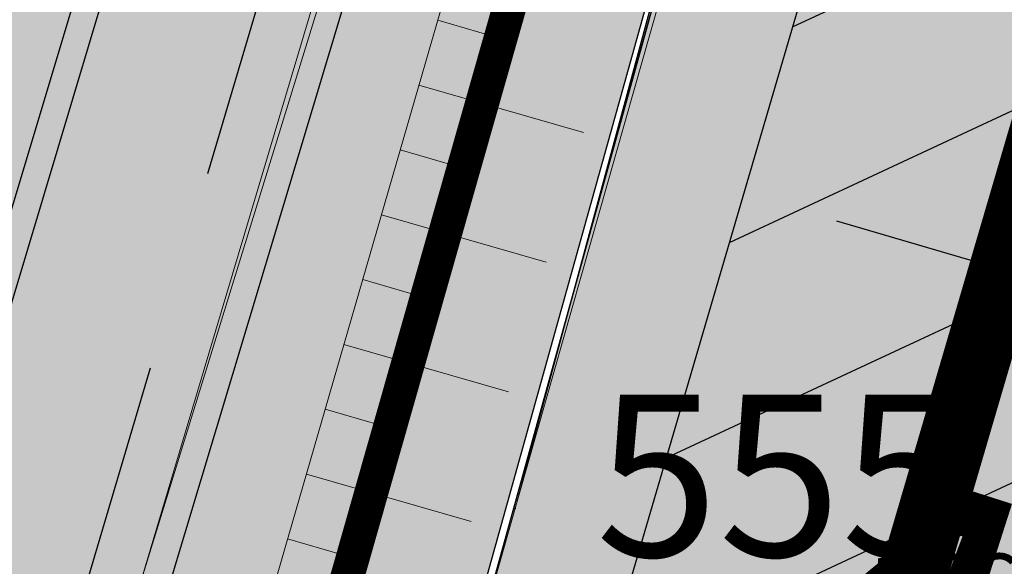
# Model space of a CAD drawing. Units: metres. Extents: x 7526569 to 7528985, y 4823440 to 4825315.
# Drawn here: x 7527363 to 7527370, y 4823938 to 4823942 of the extents above; entities that cross this region are included whole.
import ezdxf
from ezdxf.enums import TextEntityAlignment as Align

# ---------------------------------------------------------------- set-up
doc = ezdxf.new("R2010")
doc.units = ezdxf.units.M
doc.header["$LTSCALE"] = 0.5
doc.header["$MEASUREMENT"] = 0
doc.header["$PDMODE"] = 33
doc.header["$PDSIZE"] = 0.005
doc.linetypes.add('ACAD_ISO09W100', pattern=[45, 24, -3, 6, -3, 6, -3])
doc.linetypes.add('CONTINU', pattern=[0])
doc.layers.get('0').update_dxf_attribs({"lineweight": 18})
for name, color, linetype, lineweight in [('101_Parcele_granice', 7, 'Continuous', 20), ('107_Detalj_linije', 1, 'Continuous', 13), ('108_Topografski_znaci', 1, 'Continuous', 13), ('110_I-GA_Srednji pritisak-CE_POST', 104, 'CONTINU', 13), ('114_Gasovod', 94, 'Continuous', 13), ('J_N_granica_javnog', 1, 'Continuous', 30), ('J_N_Kat_tacke_koje_se_zadrzavaju', 7, 'Continuous', 30), ('S_javni_put_post_kolovoz', 7, 'Continuous', 30), ('T_T_mreza_planirano', 200, 'ACAD_ISO09W100', 30), ('Z_zaštitni_pojas_hidrotehničke_infr.', 160, 'FENCELINE1', 35)]:
    doc.layers.add(name, color=color, linetype=linetype, lineweight=lineweight)
for name, color, linetype in [('110_I-GA_Niski pritisak-PE_POST', 92, 'CONTINU'), ('110_I-GA_Zona zastite_POST', 60, 'Continuous'), ('115_Katastarske_tacke', 7, 'Continuous'), ('J_N_zelene_površine', 82, 'Continuous'), ('N_zelene_površine_šrafura', 82, 'Continuous'), ('P_NAM_zelene_površine_šrafura', 82, 'Continuous'), ('S_Bruski put', 250, 'Continuous'), ('S_javni_put_post_šrafura', 253, 'Continuous'), ('Z_zona zastite_termotehnika', 60, 'Continuous')]:
    doc.layers.add(name, color=color, linetype=linetype)
doc.styles.add('style1', font='txt')
doc.linetypes.add('FENCELINE1', pattern='A,6.35,-2.54,[133,ltypeshp.shx,S=2.54,R=0,X=-2.54,Y=0],-2.54,25.4', length=36.83)
doc.dimstyles.new('ISO-25', dxfattribs={"dimtxt": 2.5, "dimasz": 2.5, "dimexe": 1.25, "dimexo": 0.625, "dimtad": 1, "dimtxsty": 'Standard', "dimcen": 2.5, "dimadec": 0, "dimazin": 0, "dimtfac": 1, "dimtmove": 0, "dimatfit": 3, "dimfxl": 1, "dimarcsym": 0})
pattern_1 = [(24.99999999999999, (2068.677337606438, -699.70267901849), (-0.5282728271758745, 1.132884733795812), [])]

# ---------------------------------------------------------------- blocks, each defined once
blk = doc.blocks.new('EE_TT')
at = {"layer": 'T_T_mreza_planirano'}
blk.add_lwpolyline([(7527667.662234344, 4824975.504336979), (7527662.899708088, 4824959.263611917), (7527637.272384332, 4824862.098997704), (7527596.957355457, 4824724.620427576, -0.001069674228062), (7527584.81891241, 4824683.552610773), (7527582.985230243, 4824677.397216561, 0.3694564032549889), (7527594.038153186, 4824660.486458405), (7527591.857783095, 4824652.788502792, 0.4102600837164488), (7527572.23165278, 4824641.999606996), (7527505.885012056, 4824419.2839503), (7527472.554033816, 4824309.994643938), (7527442.437481286, 4824205.325687283), (7527376.788799579, 4823982.791766949), (7527351.666578531, 4823897.831238222), (7527349.444949738, 4823882.924174373), (7527342.145381344, 4823859.770644719), (7527333.290828024, 4823838.201284982), (7527321.938822232, 4823800.331931614), (7527293.904764291, 4823705.606490129), (7527276.773973813, 4823647.800828397), (7527277.689034576, 4823643.634937183), (7527281.044189514, 4823639.367449218), (7527285.077374009, 4823637.632968763)], format="xyb", dxfattribs=at)
blk = doc.blocks.new('ELEMENTI_ZA_PRENOS')
at = {"layer": 'J_N_granica_javnog'}
blk.add_line((7527369.979584361, 4823950.627307799), (7527366.860415639, 4823939.082692201), dxfattribs=at)
at = {"layer": 'J_N_Kat_tacke_koje_se_zadrzavaju', "style": 'style1'}
blk.add_text('555', height=1.2, dxfattribs=at).set_placement((7527370.053306451, 4823938.843143548), align=Align.MIDDLE_RIGHT)
blk = doc.blocks.new('*D306')
at = {"layer": 'Defpoints', "color": 0, "ltscale": 0.2, "transparency": 16777216}
for p in [(7527379.668206802, 4823937.634377484), (7527373.320364148, 4823937.309102812), (7527379.078070361, 4823935.621258277)]:
    blk.add_point(p, dxfattribs=at)
at = {"layer": 'Z_zaštitni_pojas_hidrotehničke_infr.', "color": 0, "lineweight": -2, "ltscale": 0.2, "transparency": 16777216}
for p, q in [((7527371.511456335, 4823940.025490576), (7527369.11241208, 4823940.728759132)), ((7527373.496181287, 4823937.908863875), (7527374.262134868, 4823940.521744147)), ((7527373.91050059, 4823939.32222202), (7527379.668206802, 4823937.634377484)), ((7527379.2538875, 4823936.22101934), (7527380.019841081, 4823938.833899612)), ((7527382.067251056, 4823936.931108927), (7527384.466295311, 4823936.227840371))]:
    blk.add_line(p, q, dxfattribs=at)
at = {"layer": 'Z_zaštitni_pojas_hidrotehničke_infr.', "color": 0, "ltscale": 0.2, "transparency": 16777216}
for points in [[(7527371.628667761, 4823940.425331285), (7527371.394244908, 4823939.625649867), (7527373.91050059, 4823939.32222202)], [(7527382.184462483, 4823937.330949636), (7527381.950039631, 4823936.531268219), (7527379.668206802, 4823937.634377484)]]:
    blk.add_solid(points, dxfattribs=at)
at = {"layer": 'Z_zaštitni_pojas_hidrotehničke_infr.', "color": 0, "ltscale": 0.2, "transparency": 16777216, "insert": (7527377.316805113, 4823940.277582943), "char_height": 2.5, "attachment_point": 5, "rotation": 343.6617487271737}
blk.add_mtext('6', dxfattribs=at)
blk = doc.blocks.new('*D307')
at = {"layer": 'Defpoints', "color": 0, "ltscale": 0.4, "transparency": 16777216}
for p in [(7527366.974102047, 4823936.108882321), (7527370.784895428, 4823934.893212207), (7527370.784895428, 4823934.893212207)]:
    blk.add_point(p, dxfattribs=at)
at = {"layer": 'Z_zona zastite_termotehnika', "color": 0, "lineweight": -2, "ltscale": 0.4, "transparency": 16777216}
for p, q in [((7527364.592356185, 4823936.868676141), (7527362.210610324, 4823937.628469962)), ((7527367.164050503, 4823936.704318787), (7527367.353998957, 4823937.299755252)), ((7527366.974102047, 4823936.108882321), (7527370.784895428, 4823934.893212207)), ((7527370.974843884, 4823935.488648674), (7527371.164792338, 4823936.084085139)), ((7527373.16664129, 4823934.133418387), (7527375.548387152, 4823933.373624566))]:
    blk.add_line(p, q, dxfattribs=at)
at = {"layer": 'Z_zona zastite_termotehnika', "color": 0, "ltscale": 0.4, "transparency": 16777216}
for points in [[(7527364.718988489, 4823937.265633786), (7527364.465723881, 4823936.471718498), (7527366.974102047, 4823936.108882321)], [(7527373.293273594, 4823934.530376031), (7527373.040008986, 4823933.736460743), (7527370.784895428, 4823934.893212207)]]:
    blk.add_solid(points, dxfattribs=at)
at = {"layer": 'Z_zona zastite_termotehnika', "color": 0, "ltscale": 0.4, "transparency": 16777216, "insert": (7527369.449344102, 4823937.287356662), "char_height": 2.5, "attachment_point": 5, "rotation": 342.3069483301889}
blk.add_mtext('4', dxfattribs=at)

msp = doc.modelspace()

# ---------------------------------------------------------------- hatches: boundary and pattern name
at = {"layer": '110_I-GA_Zona zastite_POST', "ltscale": 0.4}
h = msp.add_hatch(dxfattribs=at)
h.set_pattern_fill('ANSI31', color=256, scale=10, angle=340)
h.set_pattern_definition(pattern_1)
h.paths.add_polyline_path([(7527304.815352668, 4823711.799994037), (7527310.1376923, 4823728.501976058), (7527314.754283618, 4823744.140045547), (7527316.141270268, 4823748.958572298), (7527318.052972064, 4823755.600010591), (7527323.679639659, 4823774.606034363), (7527330.517298953, 4823797.887195764), (7527335.905997287, 4823816.079740557), (7527340.226071095, 4823830.865584806), (7527345.733257806, 4823849.823440909), (7527349.862526388, 4823863.786263527), (7527353.80281976, 4823877.45248986), (7527357.089850376, 4823888.807077779), (7527360.066689231, 4823898.89025752), (7527364.014235733, 4823912.146848042), (7527366.573823521, 4823920.678540628), (7527370.797497953, 4823934.93271768), (7527371.248246389, 4823936.345690767), (7527376.002459754, 4823952.576095619), (7527380.942177273, 4823969.221772323), (7527385.662593553, 4823985.639585032), (7527390.132216178, 4824001.114271775), (7527393.261929601, 4824012.167744611), (7527397.598612865, 4824027.352083543), (7527399.625290644, 4824034.333350817), (7527402.235563319, 4824043.157715196), (7527405.994461159, 4824056.308757507), (7527409.563127187, 4824068.388904002), (7527411.235845122, 4824074.23069153), (7527414.47081781, 4824085.687736643), (7527415.323920045, 4824088.515963563), (7527417.763417312, 4824096.457331262), (7527421.993516853, 4824110.532588108), (7527426.394727763, 4824125.112168337), (7527431.566061716, 4824142.923762953), (7527436.463665606, 4824159.812441866), (7527441.629862702, 4824177.556779843), (7527447.618426297, 4824197.799975118), (7527450.937434953, 4824209.361098588), (7527458.782271616, 4824236.024165477), (7527463.460364039, 4824251.923499985), (7527468.269230206, 4824268.255802109), (7527470.389312096, 4824275.528971157), (7527474.737368757, 4824290.467591544), (7527477.626309488, 4824300.347872851), (7527482.615635849, 4824317.521794147), (7527487.703505107, 4824335.210791925), (7527492.858781595, 4824352.900803221), (7527499.437142776, 4824374.932382671), (7527504.376894369, 4824392.007446003), (7527509.64610991, 4824410.020817739), (7527511.354587361, 4824416.007485042), (7527518.56621312, 4824440.357113365), (7527520.007589258, 4824445.032774962), (7527523.524877787, 4824457.177110947), (7527523.524765048, 4824457.177135651), (7527524.669182495, 4824461.021268914), (7527527.858863278, 4824471.735504376), (7527531.688590422, 4824485.148651582), (7527535.036800158, 4824496.535863905), (7527538.54757331, 4824508.702702004), (7527543.346206684, 4824525.462618568), (7527546.582032892, 4824536.681714557), (7527548.338582907, 4824542.561406501), (7527551.111459954, 4824551.823688996), (7527553.458715024, 4824560.046525258), (7527555.525737899, 4824566.768369786), (7527560.508175471, 4824583.68139653), (7527565.537511595, 4824600.863670042), (7527567.136363965, 4824606.331355301), (7527570.675378709, 4824618.331066225), (7527573.563180047, 4824628.195605304), (7527575.81765235, 4824635.682550065), (7527577.399080701, 4824641.459594437), (7527579.952751124, 4824650.170051105), (7527584.132545479, 4824664.302398793), (7527587.621661824, 4824676.31245506), (7527591.318664632, 4824688.815124501), (7527595.268479165, 4824702.027949262), (7527599.298007792, 4824715.79907236), (7527604.147192718, 4824732.089893626), (7527607.748378764, 4824744.4267974), (7527611.210380377, 4824756.366214458), (7527615.748607582, 4824772.493212907), (7527619.23517552, 4824784.37410308), (7527622.033492745, 4824793.960493742), (7527625.934602125, 4824807.066336433), (7527627.824105283, 4824813.686547498), (7527630.911134121, 4824824.057909273), (7527634.142410148, 4824835.004464667), (7527638.299946128, 4824849.318591265), (7527643.139076798, 4824865.338230702), (7527645.441112132, 4824873.246697106), (7527649.181915404, 4824886.031793131), (7527650.54204398, 4824890.792943312), (7527655.048470613, 4824906.263379122), (7527658.928464656, 4824919.335343589), (7527663.127748493, 4824933.845142214), (7527668.54466457, 4824952.067186506), (7527671.875210558, 4824963.210551596), (7527675.437240629, 4824975.339466633), (7527676.397781304, 4824978.661685742), (7527677.698127988, 4824983.143325238), (7527679.047429334, 4824987.821696279), (7527682.35816273, 4824999.155876418), (7527685.575077862, 4825010.481478303), (7527686.34260447, 4825013.392576429), (7527690.163423761, 4825026.383022797), (7527694.282750675, 4825040.242507142), (7527698.912185234, 4825055.872348881), (7527700.050267671, 4825059.710625156), (7527709.412046163, 4825064.925535661), (7527722.953809422, 4825072.525346677), (7527741.640151149, 4825082.924984574), (7527742.712131289, 4825086.218428557), (7527745.225401096, 4825094.751042876), (7527747.547227724, 4825103.145800968), (7527754.395459507, 4825126.86328239), (7527761.297432597, 4825150.743619247), (7527766.328533684, 4825168.262723035), (7527768.227124871, 4825174.831810772), (7527768.687797293, 4825176.213520998), (7527769.110919618, 4825177.884859337), (7527769.486560749, 4825179.248572034), (7527770.357460462, 4825182.460952981), (7527771.43604715, 4825186.417909826), (7527767.466276821, 4825187.06420487), (7527766.497539538, 4825183.510247019), (7527765.157845933, 4825178.568683545), (7527764.846402707, 4825177.338479005), (7527764.406875131, 4825176.020189229), (7527762.484866316, 4825169.370076966), (7527757.453767403, 4825151.850980752), (7527750.552740494, 4825127.973917611), (7527743.697972276, 4825104.233799032), (7527741.378998904, 4825095.849357124), (7527738.387276111, 4825085.692382878), (7527721.002390578, 4825076.01705332), (7527707.459953838, 4825068.416864338), (7527696.678932329, 4825062.411374847), (7527695.077214765, 4825057.009451118), (7527690.447449325, 4825041.378492857), (7527686.32757624, 4825027.517177201), (7527682.48919553, 4825014.467023571), (7527681.71692214, 4825011.537921698), (7527678.51443727, 4825000.263123582), (7527675.205970665, 4824988.936703722), (7527673.855672012, 4824984.254874766), (7527672.556218698, 4824979.776314261), (7527671.596959371, 4824976.458533367), (7527668.039989443, 4824964.346848403), (7527664.711335429, 4824953.209813491), (7527659.289451506, 4824934.971057786), (7527655.089935345, 4824920.460456411), (7527651.210929388, 4824907.391820879), (7527646.698756021, 4824891.901656687), (7527645.339284595, 4824887.142806873), (7527641.601287869, 4824874.367302894), (7527639.304123201, 4824866.475569298), (7527634.464653871, 4824850.454808738), (7527630.303589851, 4824836.128535336), (7527627.076065878, 4824825.194690727), (7527623.983894717, 4824814.806052505), (7527622.094397875, 4824808.185863567), (7527618.196707255, 4824795.091506261), (7527615.39622448, 4824785.497696922), (7527611.904192417, 4824773.598187096), (7527607.364219623, 4824757.464985542), (7527603.907621236, 4824745.544202601), (7527600.310407281, 4824733.220906377), (7527595.461592209, 4824716.93132764), (7527591.432720834, 4824703.162450738), (7527588.154590535, 4824692.196527955), (7527586.211690177, 4824692.746572805), (7527583.716834537, 4824693.333597662), (7527583.364661207, 4824692.872418301), (7527566.181525578, 4824698.335264889), (7527564.96962048, 4824694.523272491), (7527584.835338792, 4824688.207581699), (7527585.319717483, 4824688.841887127), (7527587.01357073, 4824688.362348764), (7527583.783138175, 4824677.43754494), (7527580.294054521, 4824665.427601207), (7527576.115648875, 4824651.299948892), (7527573.550519299, 4824642.550405565), (7527571.97294765, 4824636.787449932), (7527569.728619953, 4824629.334194699), (7527566.837621291, 4824619.458733775), (7527563.298436035, 4824607.458444699), (7527561.698288405, 4824601.986329962), (7527556.67022453, 4824584.808403467), (7527551.695462101, 4824567.921430216), (7527549.623484976, 4824561.183474743), (7527547.272140047, 4824552.946311004), (7527544.506617093, 4824543.708593499), (7527542.743967107, 4824537.808485445), (7527539.501793316, 4824526.567381435), (7527534.70322669, 4824509.807697995), (7527531.196399842, 4824497.654536095), (7527527.846609578, 4824486.261948417), (7527524.018736721, 4824472.855295621), (7527519.691218131, 4824458.319028112), (7527516.175010743, 4824446.178425035), (7527514.737186881, 4824441.514286632), (7527507.513612639, 4824417.124314957), (7527505.803290091, 4824411.131182258), (7527500.536105632, 4824393.124753994), (7527495.599457223, 4824376.060417332), (7527489.022218404, 4824354.032596782), (7527483.861294893, 4824336.323208077), (7527478.772964151, 4824318.63260585), (7527473.786090512, 4824301.467127152), (7527470.897431243, 4824291.587808457), (7527466.548687903, 4824276.646828842), (7527464.430569794, 4824269.380397891), (7527459.62323596, 4824253.053300012), (7527454.944928383, 4824237.153234524), (7527447.096365048, 4824210.477501409), (7527443.778173704, 4824198.919224882), (7527437.791737297, 4824178.683220156), (7527432.622534394, 4824160.928558134), (7527427.724338285, 4824144.037837045), (7527422.559272239, 4824126.247831662), (7527418.163483147, 4824111.686211893), (7527413.936182688, 4824097.620268735), (7527411.497279955, 4824089.680836436), (7527410.63098219, 4824086.808863355), (7527407.388354878, 4824075.324708471), (7527405.722272812, 4824069.506095998), (7527402.153338841, 4824057.425042496), (7527398.394636681, 4824044.274684804), (7527395.786709356, 4824035.458249183), (7527393.754787135, 4824028.458916457), (7527389.414470399, 4824013.261855389), (7527386.286383823, 4824002.214128226), (7527381.819006447, 4823986.747214965), (7527377.102622727, 4823970.34342768), (7527372.165740245, 4823953.70730438), (7527367.422953611, 4823937.515909233), (7527366.974102047, 4823936.10888232), (7527362.74057648, 4823921.821459372), (7527360.181764266, 4823913.292351955), (7527356.231710768, 4823900.027342479), (7527353.250549623, 4823889.929522221), (7527349.959980241, 4823878.56271014), (7527346.022873611, 4823864.907536469), (7527341.894742193, 4823850.94855909), (7527336.385728905, 4823831.984415198), (7527332.068602714, 4823817.208659445), (7527326.680701046, 4823799.018804235), (7527319.842960342, 4823775.737365641), (7527314.213227936, 4823756.720989406), (7527310.914116383, 4823745.259554452), (7527306.313507699, 4823729.675623942), (7527300.979047331, 4823712.935605961), (7527296.883198923, 4823697.967852139), (7527292.232269184, 4823681.833632993), (7527291.810631013, 4823679.967815138), (7527291.2041846, 4823677.595857518), (7527288.87775249, 4823668.496622605), (7527285.789722041, 4823657.433678567), (7527285.226658806, 4823655.29675183), (7527282.839128679, 4823655.963174072), (7527262.532447041, 4823661.891923155), (7527261.522438055, 4823658.01980997), (7527281.740871273, 4823652.11682594), (7527286.745618439, 4823650.719869816), (7527288.363432222, 4823651.777671137), (7527288.81204428, 4823653.205073135), (7527289.650277958, 4823656.386321433), (7527292.742247509, 4823667.463377396), (7527295.521540488, 4823678.333859972), (7527295.858010636, 4823679.731144307), (7527296.108130815, 4823680.837967006), (7527300.734201077, 4823696.885947858)])
at = {"layer": 'J_N_zelene_površine'}
h = msp.add_hatch(color=256, dxfattribs=at)
h.dxf.hatch_style = 1
h.paths.add_polyline_path([(7527322.76, 4823741.54), (7527320.12, 4823730.63), (7527313.472278006, 4823705.486619279), (7527302.929279596, 4823665.610309281), (7527298.171318567, 4823646.151267467), (7527296.89, 4823643.21), (7527294.73, 4823640.8), (7527291.93, 4823639.24), (7527288.76, 4823638.61), (7527285.528209052, 4823639.06363331), (7527284.412262227, 4823639.223278341), (7527279.354023296, 4823642.904590386), (7527281.088575039, 4823654.609578119), (7527290.058091408, 4823681.139030973), (7527306.85, 4823738.371000001), (7527307.120892808, 4823739.185733677), (7527316.998999999, 4823768.894999999), (7527323.852999999, 4823794.525000001), (7527330.647000001, 4823816.400000001), (7527334.825, 4823831.98), (7527347.184999999, 4823862.617999999), (7527352.952000001, 4823882.24), (7527355.307, 4823898.435), (7527363.269000001, 4823926.127), (7527370.182000001, 4823951.105999999), (7527377.306, 4823974.118999999), (7527383.519000001, 4823994.723000001), (7527391.374026056, 4824022.819649789), (7527391.828424535, 4824024.441797508), (7527392.01, 4824025.09), (7527405.068331126, 4824022.439981797), (7527375.713358845, 4823922.264981417), (7527365.370328467, 4823886.862198975), (7527344.684267713, 4823816.056634092), (7527325.296969244, 4823750.173268473)])
at = {"layer": 'N_zelene_površine_šrafura'}
h = msp.add_hatch(dxfattribs=at)
h.set_pattern_fill('ANGLE', color=256, scale=5)
h.set_pattern_definition([(0, (0, 0), (0, 1.375), [1, -0.375]), (90, (0, 0), (-1.375, 8.419446744138055e-17), [1, -0.375])])
h.paths.add_polyline_path([(7527322.76, 4823741.54), (7527320.12, 4823730.63), (7527313.472278006, 4823705.486619279), (7527302.929279596, 4823665.610309281), (7527298.171318567, 4823646.151267467), (7527296.89, 4823643.21), (7527294.73, 4823640.8), (7527291.93, 4823639.24), (7527288.76, 4823638.61), (7527285.528209052, 4823639.06363331), (7527284.412262227, 4823639.223278341), (7527279.354023296, 4823642.904590386), (7527281.088575039, 4823654.609578119), (7527290.058091408, 4823681.139030973), (7527306.85, 4823738.371000001), (7527307.120892808, 4823739.185733677), (7527316.998999999, 4823768.894999999), (7527323.852999999, 4823794.525000001), (7527330.647000001, 4823816.400000001), (7527334.825, 4823831.98), (7527347.184999999, 4823862.617999999), (7527352.952000001, 4823882.24), (7527355.307, 4823898.435), (7527363.269000001, 4823926.127), (7527370.182000001, 4823951.105999999), (7527377.306, 4823974.118999999), (7527383.519000001, 4823994.723000001), (7527391.374026056, 4824022.819649789), (7527391.828424535, 4824024.441797508), (7527392.01, 4824025.09), (7527405.068331126, 4824022.439981797), (7527375.713358845, 4823922.264981417), (7527365.370328467, 4823886.862198975), (7527344.684267713, 4823816.056634092), (7527325.296969244, 4823750.173268473)])
at = {"layer": 'P_NAM_zelene_površine_šrafura'}
h = msp.add_hatch(color=256, dxfattribs=at)
h.dxf.hatch_style = 1
edge = h.paths.add_edge_path()
edge.add_line((7527320.104013743, 4823730.634603124), (7527302.849562682, 4823664.529954512))
edge.add_line((7527302.849562682, 4823664.529954512), (7527298.171318566, 4823646.151267467))
edge.add_arc((7527288.486375596, 4823648.607151357), 9.99147066400692, 252.7783387406447, 345.7709997913156, ccw=False)
edge.add_line((7527285.528209052, 4823639.06363331), (7527284.412262227, 4823639.223278341))
edge.add_line((7527284.412262227, 4823639.223278341), (7527279.354023296, 4823642.904590386))
edge.add_line((7527279.354023296, 4823642.904590386), (7527281.088575039, 4823654.609578119))
edge.add_line((7527281.088575039, 4823654.609578119), (7527290.058091408, 4823681.139030973))
edge.add_line((7527290.058091408, 4823681.139030973), (7527306.85, 4823738.371000001))
edge.add_line((7527306.85, 4823738.371000001), (7527307.120892808, 4823739.185733677))
edge.add_line((7527307.120892808, 4823739.185733677), (7527316.998999999, 4823768.894999999))
edge.add_line((7527316.998999999, 4823768.894999999), (7527323.852999999, 4823794.525000001))
edge.add_line((7527323.852999999, 4823794.525000001), (7527330.647000001, 4823816.400000001))
edge.add_line((7527330.647000001, 4823816.400000001), (7527334.825, 4823831.98))
edge.add_line((7527334.825, 4823831.98), (7527347.184999999, 4823862.617999999))
edge.add_line((7527347.184999999, 4823862.617999999), (7527352.952000001, 4823882.24))
edge.add_line((7527352.952000001, 4823882.24), (7527355.307, 4823898.435))
edge.add_line((7527355.307, 4823898.435), (7527363.268999999, 4823926.127))
edge.add_line((7527363.268999999, 4823926.127), (7527370.182000001, 4823951.106000001))
edge.add_line((7527370.182000001, 4823951.106000001), (7527377.306, 4823974.118999999))
edge.add_line((7527377.306, 4823974.118999999), (7527383.518999998, 4823994.723000001))
edge.add_line((7527383.518999998, 4823994.723000001), (7527391.596, 4824023.734))
edge.add_line((7527391.596, 4824023.734), (7527392.037939026, 4824025.077873992))
edge.add_line((7527392.037939026, 4824025.077873992), (7527392.037939065, 4824025.077874124))
edge.add_line((7527392.037939065, 4824025.077874124), (7527405.068331126, 4824022.439981797))
edge.add_line((7527405.068331126, 4824022.439981797), (7527375.713358846, 4823922.264981417))
edge.add_line((7527375.713358846, 4823922.264981417), (7527375.713358846, 4823922.264981415))
edge.add_line((7527375.713358846, 4823922.264981415), (7527375.713358846, 4823922.264981417))
edge.add_line((7527375.713358846, 4823922.264981417), (7527365.370328467, 4823886.862198975))
edge.add_line((7527365.370328467, 4823886.862198975), (7527344.684267713, 4823816.056634092))
edge.add_line((7527344.684267713, 4823816.056634092), (7527324.985882131, 4823749.100808823))
edge.add_line((7527324.985882131, 4823749.100808823), (7527320.104013743, 4823730.634603124))
at = {"layer": 'S_javni_put_post_šrafura', "linetype": 'Continuous'}
h = msp.add_hatch(color=256, dxfattribs=at)
h.dxf.hatch_style = 1
h.paths.add_polyline_path([(7527392.01, 4824025.09), (7527393.41, 4824029.23), (7527393.66, 4824029.21), (7527397.87, 4824042.36), (7527404.66, 4824067.62), (7527414.55, 4824100.4), (7527422.38, 4824125.71), (7527430.45, 4824153.3), (7527438.64, 4824180.87), (7527447.48, 4824211.01), (7527454.5548, 4824234.4071), (7527464.38, 4824266.82), (7527476.5288, 4824307.2426), (7527478.4642, 4824309.6378), (7527475.6954, 4824313.3235), (7527493.7325, 4824373.6001), (7527493.934566095, 4824373.661438349), (7527497.315542825, 4824374.687753674), (7527497.32, 4824378.95), (7527505.218615639, 4824406.644235966), (7527506.559621449, 4824411.075003706), (7527513.374848336, 4824432.646154301), (7527521.589008668, 4824460.086900502), (7527523.38, 4824466.07), (7527521.388366039, 4824466.482105058), (7527521.393817484, 4824466.516891066), (7527543.991501479, 4824542.452569121), (7527551.046110755, 4824566.143905333), (7527556.725431236, 4824585.216580391), (7527558.094670979, 4824589.814853156), (7527565.563506079, 4824614.897196263), (7527573.390781651, 4824641.186776331), (7527584.40719377, 4824677.750925206), (7527602.55316281, 4824739.122904638), (7527616.071002447, 4824785.70994086), (7527623.141690955, 4824809.900210828), (7527639.183898409, 4824864.666925815), (7527644.102457741, 4824881.462967724), (7527647.328180556, 4824892.478261416), (7527654.740154344, 4824918.059646388), (7527657.070344615, 4824926.277884259), (7527661.427177081, 4824940.82103559), (7527674.228974964, 4824984.300529173), (7527678.737640354, 4825005.654659641), (7527680.0709, 4825011.9693), (7527681.7572, 4825020.4184), (7527682.2039, 4825022.1017), (7527685.995456795, 4825038.296032348), (7527688.855643205, 4825050.138578642), (7527691.028092762, 4825059.440739659), (7527694.904479004, 4825075.821570626), (7527700.8536, 4825100.6417), (7527703.2506, 4825111.0736), (7527713.6011, 4825147.2411), (7527718.7496, 4825159.0491), (7527720.484, 4825163.013), (7527722.137, 4825166.831), (7527724.055, 4825169.959), (7527725.82, 4825172.427), (7527727.939768216, 4825175.279799913), (7527731.11, 4825178), (7527733.65, 4825179.96), (7527736.41, 4825181.74), (7527739.29, 4825183.21), (7527742.25, 4825184.51), (7527745.35, 4825185.49), (7527746.49, 4825185.81), (7527748.34, 4825186.15), (7527750.03, 4825186.11), (7527758.349121573, 4825184.765759007), (7527758.993928827, 4825188.443538196), (7527762.517427567, 4825208.822683658), (7527753.263109802, 4825216.290718008), (7527746.903377516, 4825225.621363766), (7527742.135019722, 4825239.459385475), (7527725.568283426, 4825241.717172424), (7527717.914423412, 4825216.666329192), (7527662.117107649, 4825020.252894294), (7527653.313755321, 4825010.905110241), (7527648.705955725, 4825007.86989169), (7527646.628154652, 4824997.988036316), (7527651.451297176, 4824992.895743668), (7527567.237642462, 4824708.798850824), (7527565.510250183, 4824703.070094484), (7527554.862350414, 4824667.757198825), (7527556.968975842, 4824667.141928614), (7527553.75, 4824657.63), (7527551.02, 4824647.13), (7527545.62, 4824639), (7527533.81, 4824599.55), (7527529.66, 4824585.51), (7527525.51, 4824571.47), (7527517.609999999, 4824544.67), (7527509.71, 4824517.87), (7527503.15, 4824494.995), (7527496.59, 4824472.120000001), (7527490.790212257, 4824473.733357466), (7527488.778757412, 4824466.169384827), (7527484.252961156, 4824450.928071287), (7527482.969502524, 4824446.623567248), (7527477.292279259, 4824427.504177032), (7527472.492269325, 4824411.366840294), (7527471.218130612, 4824407.061353756), (7527466.83629573, 4824392.407211343), (7527465.396472096, 4824387.58314989), (7527464.093107905, 4824383.239906162), (7527463.369797368, 4824380.78384785), (7527457.842931594, 4824362.2127872), (7527455.930099432, 4824355.850621369), (7527452.973157234, 4824346.078616708), (7527453.032469198, 4824346.059392502), (7527451.501467038, 4824340.923117867), (7527448.360261905, 4824330.520118448), (7527447.151579165, 4824326.285772408), (7527445.165420793, 4824319.771076977), (7527442.509704329, 4824310.706483491), (7527442.457864362, 4824310.724271977), (7527439.168158942, 4824299.424390285), (7527432.672229565, 4824277.723166416), (7527429.891927688, 4824268.459487201), (7527428.628306411, 4824264.160746121), (7527426.877574428, 4824258.319570285), (7527421.451729486, 4824240.001454752), (7527420.13904452, 4824235.753271861), (7527415.320942039, 4824219.561120838), (7527412.67053715, 4824210.582633391), (7527411.34267684, 4824206.150876871), (7527407.965402556, 4824194.759965145), (7527404.371785257, 4824182.810037597), (7527403.075461437, 4824178.490589811), (7527400.329363081, 4824169.303702934), (7527395.379888535, 4824152.61096413), (7527394.142755726, 4824148.365772324), (7527393.840657336, 4824147.375233242), (7527367.840607458, 4824060.575027016), (7527366.453723338, 4824055.657834883), (7527363.930837586, 4824046.753971151), (7527362.632005033, 4824042.501466246), (7527361.28792393, 4824037.77035428), (7527371.765415094, 4824034.89144915), (7527354.653999619, 4823978.217701878), (7527338.048172671, 4823924.02828797), (7527325.94, 4823881.56), (7527321.281194986, 4823864.278155543), (7527312.492977124, 4823831.968286595), (7527302.600868942, 4823800.000000001), (7527288.096833094, 4823751.175574752), (7527285.152860932, 4823737.77418514), (7527267.884664417, 4823681.092099926), (7527264.47, 4823669.32), (7527260.138564932, 4823652.714398392), (7527256.486141588, 4823639.575328914), (7527252.441418194, 4823626.558155736), (7527270.457470514, 4823621.315658615), (7527278.07890456, 4823647.214494593), (7527279.36, 4823642.91), (7527281.09, 4823654.6), (7527290.06, 4823681.12), (7527297.760864784, 4823707.376281836), (7527306.860914142, 4823738.442092245), (7527317.063585731, 4823769.136513319), (7527323.853, 4823794.525), (7527330.647, 4823816.4), (7527334.8, 4823831.98), (7527347.19, 4823862.6), (7527352.96, 4823882.25), (7527355.307, 4823898.435), (7527363.192431794, 4823926.15965506), (7527368.856811421, 4823946.471719196), (7527370.11, 4823951.11), (7527383.519, 4823994.723), (7527387.632766675, 4824009.463805391)])
at = {"layer": 'Z_zona zastite_termotehnika', "ltscale": 0.4, "true_color": 0x939598}
h = msp.add_hatch(dxfattribs=at)
h.set_pattern_fill('ANSI31', color=252, scale=10, angle=340)
h.set_pattern_definition(pattern_1)
h.paths.add_polyline_path([(7527304.815352668, 4823711.799994037), (7527310.1376923, 4823728.501976058), (7527314.754283618, 4823744.140045547), (7527316.141270268, 4823748.958572298), (7527318.052972064, 4823755.600010591), (7527323.679639659, 4823774.606034363), (7527330.517298953, 4823797.887195764), (7527335.905997287, 4823816.079740557), (7527340.226071095, 4823830.865584806), (7527345.733257806, 4823849.823440909), (7527349.862526388, 4823863.786263527), (7527353.80281976, 4823877.45248986), (7527357.089850376, 4823888.807077779), (7527360.066689231, 4823898.89025752), (7527364.014235733, 4823912.146848042), (7527366.573823521, 4823920.678540628), (7527370.797497953, 4823934.93271768), (7527371.248246389, 4823936.345690767), (7527376.002459754, 4823952.576095619), (7527380.942177273, 4823969.221772323), (7527385.662593553, 4823985.639585032), (7527390.132216178, 4824001.114271775), (7527393.261929601, 4824012.167744611), (7527397.598612865, 4824027.352083543), (7527399.625290644, 4824034.333350817), (7527402.235563319, 4824043.157715196), (7527405.994461159, 4824056.308757507), (7527409.563127187, 4824068.388904002), (7527411.235845122, 4824074.23069153), (7527414.47081781, 4824085.687736643), (7527415.323920045, 4824088.515963563), (7527417.763417312, 4824096.457331262), (7527421.993516853, 4824110.532588108), (7527426.394727763, 4824125.112168337), (7527431.566061716, 4824142.923762953), (7527436.463665606, 4824159.812441866), (7527441.629862702, 4824177.556779843), (7527447.618426297, 4824197.799975118), (7527450.937434953, 4824209.361098588), (7527458.782271616, 4824236.024165477), (7527463.460364039, 4824251.923499985), (7527468.269230206, 4824268.255802109), (7527470.389312096, 4824275.528971157), (7527474.737368757, 4824290.467591544), (7527477.626309488, 4824300.347872851), (7527482.615635849, 4824317.521794147), (7527487.703505107, 4824335.210791925), (7527492.858781595, 4824352.900803221), (7527499.437142776, 4824374.932382671), (7527504.376894369, 4824392.007446003), (7527509.64610991, 4824410.020817739), (7527511.354587361, 4824416.007485042), (7527518.56621312, 4824440.357113365), (7527520.007589258, 4824445.032774962), (7527523.524877787, 4824457.177110947), (7527523.524765048, 4824457.177135651), (7527524.669182495, 4824461.021268914), (7527527.858863278, 4824471.735504376), (7527531.688590422, 4824485.148651582), (7527535.036800158, 4824496.535863905), (7527538.54757331, 4824508.702702004), (7527543.346206684, 4824525.462618568), (7527546.582032892, 4824536.681714557), (7527548.338582907, 4824542.561406501), (7527551.111459954, 4824551.823688996), (7527553.458715024, 4824560.046525258), (7527555.525737899, 4824566.768369786), (7527560.508175471, 4824583.68139653), (7527565.537511595, 4824600.863670042), (7527567.136363965, 4824606.331355301), (7527570.675378709, 4824618.331066225), (7527573.563180047, 4824628.195605304), (7527575.81765235, 4824635.682550065), (7527577.399080701, 4824641.459594437), (7527579.952751124, 4824650.170051105), (7527584.132545479, 4824664.302398793), (7527587.621661824, 4824676.31245506), (7527591.318664632, 4824688.815124501), (7527595.268479165, 4824702.027949262), (7527599.298007792, 4824715.79907236), (7527604.147192718, 4824732.089893626), (7527607.748378764, 4824744.4267974), (7527611.210380377, 4824756.366214458), (7527615.748607582, 4824772.493212907), (7527619.23517552, 4824784.37410308), (7527622.033492745, 4824793.960493742), (7527625.934602125, 4824807.066336433), (7527627.824105283, 4824813.686547498), (7527630.911134121, 4824824.057909273), (7527634.142410148, 4824835.004464667), (7527638.299946128, 4824849.318591265), (7527643.139076798, 4824865.338230702), (7527645.441112132, 4824873.246697106), (7527649.181915404, 4824886.031793131), (7527650.54204398, 4824890.792943312), (7527655.048470613, 4824906.263379122), (7527658.928464656, 4824919.335343589), (7527663.127748493, 4824933.845142214), (7527668.54466457, 4824952.067186506), (7527671.875210558, 4824963.210551596), (7527675.437240629, 4824975.339466633), (7527676.397781304, 4824978.661685742), (7527677.698127988, 4824983.143325238), (7527679.047429334, 4824987.821696279), (7527682.35816273, 4824999.155876418), (7527685.575077862, 4825010.481478303), (7527686.34260447, 4825013.392576429), (7527690.163423761, 4825026.383022797), (7527694.282750675, 4825040.242507142), (7527698.912185234, 4825055.872348881), (7527700.050267671, 4825059.710625156), (7527709.412046163, 4825064.925535661), (7527722.953809422, 4825072.525346677), (7527741.640151149, 4825082.924984574), (7527742.712131289, 4825086.218428557), (7527745.225401096, 4825094.751042876), (7527747.547227724, 4825103.145800968), (7527754.395459507, 4825126.86328239), (7527761.297432597, 4825150.743619247), (7527766.328533684, 4825168.262723035), (7527768.227124871, 4825174.831810772), (7527768.687797293, 4825176.213520998), (7527769.110919618, 4825177.884859337), (7527769.486560749, 4825179.248572034), (7527770.357460462, 4825182.460952981), (7527771.43604715, 4825186.417909826), (7527767.466276821, 4825187.06420487), (7527766.497539538, 4825183.510247019), (7527765.157845933, 4825178.568683545), (7527764.846402707, 4825177.338479005), (7527764.406875131, 4825176.020189229), (7527762.484866316, 4825169.370076966), (7527757.453767403, 4825151.850980752), (7527750.552740494, 4825127.973917611), (7527743.697972276, 4825104.233799032), (7527741.378998904, 4825095.849357124), (7527738.387276111, 4825085.692382878), (7527721.002390578, 4825076.01705332), (7527707.459953838, 4825068.416864338), (7527696.678932329, 4825062.411374847), (7527695.077214765, 4825057.009451118), (7527690.447449325, 4825041.378492857), (7527686.32757624, 4825027.517177201), (7527682.48919553, 4825014.467023571), (7527681.71692214, 4825011.537921698), (7527678.51443727, 4825000.263123582), (7527675.205970665, 4824988.936703722), (7527673.855672012, 4824984.254874766), (7527672.556218698, 4824979.776314261), (7527671.596959371, 4824976.458533367), (7527668.039989443, 4824964.346848403), (7527664.711335429, 4824953.209813491), (7527659.289451506, 4824934.971057786), (7527655.089935345, 4824920.460456411), (7527651.210929388, 4824907.391820879), (7527646.698756021, 4824891.901656687), (7527645.339284595, 4824887.142806873), (7527641.601287869, 4824874.367302894), (7527639.304123201, 4824866.475569298), (7527634.464653871, 4824850.454808738), (7527630.303589851, 4824836.128535336), (7527627.076065878, 4824825.194690727), (7527623.983894717, 4824814.806052505), (7527622.094397875, 4824808.185863567), (7527618.196707255, 4824795.091506261), (7527615.39622448, 4824785.497696922), (7527611.904192417, 4824773.598187096), (7527607.364219623, 4824757.464985542), (7527603.907621236, 4824745.544202601), (7527600.310407281, 4824733.220906377), (7527595.461592209, 4824716.93132764), (7527591.432720834, 4824703.162450738), (7527588.154590535, 4824692.196527955), (7527586.211690177, 4824692.746572805), (7527583.716834537, 4824693.333597662), (7527583.364661207, 4824692.872418301), (7527566.181525578, 4824698.335264889), (7527564.96962048, 4824694.523272491), (7527584.835338792, 4824688.207581699), (7527585.319717483, 4824688.841887127), (7527587.01357073, 4824688.362348764), (7527583.783138175, 4824677.43754494), (7527580.294054521, 4824665.427601207), (7527576.115648875, 4824651.299948892), (7527573.550519299, 4824642.550405565), (7527571.97294765, 4824636.787449932), (7527569.728619953, 4824629.334194699), (7527566.837621291, 4824619.458733775), (7527563.298436035, 4824607.458444699), (7527561.698288405, 4824601.986329962), (7527556.67022453, 4824584.808403467), (7527551.695462101, 4824567.921430216), (7527549.623484976, 4824561.183474743), (7527547.272140047, 4824552.946311004), (7527544.506617093, 4824543.708593499), (7527542.743967107, 4824537.808485445), (7527539.501793316, 4824526.567381435), (7527534.70322669, 4824509.807697995), (7527531.196399842, 4824497.654536095), (7527527.846609578, 4824486.261948417), (7527524.018736721, 4824472.855295621), (7527519.691218131, 4824458.319028112), (7527516.175010743, 4824446.178425035), (7527514.737186881, 4824441.514286632), (7527507.513612639, 4824417.124314957), (7527505.803290091, 4824411.131182258), (7527500.536105632, 4824393.124753994), (7527495.599457223, 4824376.060417332), (7527489.022218404, 4824354.032596782), (7527483.861294893, 4824336.323208077), (7527478.772964151, 4824318.63260585), (7527473.786090512, 4824301.467127152), (7527470.897431243, 4824291.587808457), (7527466.548687903, 4824276.646828842), (7527464.430569794, 4824269.380397891), (7527459.62323596, 4824253.053300012), (7527454.944928383, 4824237.153234524), (7527447.096365048, 4824210.477501409), (7527443.778173704, 4824198.919224882), (7527437.791737297, 4824178.683220156), (7527432.622534394, 4824160.928558134), (7527427.724338285, 4824144.037837045), (7527422.559272239, 4824126.247831662), (7527418.163483147, 4824111.686211893), (7527413.936182688, 4824097.620268735), (7527411.497279955, 4824089.680836436), (7527410.63098219, 4824086.808863355), (7527407.388354878, 4824075.324708471), (7527405.722272812, 4824069.506095998), (7527402.153338841, 4824057.425042496), (7527398.394636681, 4824044.274684804), (7527395.786709356, 4824035.458249183), (7527393.754787135, 4824028.458916457), (7527389.414470399, 4824013.261855389), (7527386.286383823, 4824002.214128226), (7527381.819006447, 4823986.747214965), (7527377.102622727, 4823970.34342768), (7527372.165740245, 4823953.70730438), (7527367.422953611, 4823937.515909233), (7527366.974102047, 4823936.10888232), (7527362.74057648, 4823921.821459372), (7527360.181764266, 4823913.292351955), (7527356.231710768, 4823900.027342479), (7527353.250549623, 4823889.929522221), (7527349.959980241, 4823878.56271014), (7527346.022873611, 4823864.907536469), (7527341.894742193, 4823850.94855909), (7527336.385728905, 4823831.984415198), (7527332.068602714, 4823817.208659445), (7527326.680701046, 4823799.018804235), (7527319.842960342, 4823775.737365641), (7527314.213227936, 4823756.720989406), (7527310.914116383, 4823745.259554452), (7527306.313507699, 4823729.675623942), (7527300.979047331, 4823712.935605961), (7527296.883198923, 4823697.967852139), (7527292.232269184, 4823681.833632993), (7527291.810631013, 4823679.967815138), (7527291.2041846, 4823677.595857518), (7527288.87775249, 4823668.496622605), (7527285.789722041, 4823657.433678567), (7527285.226658806, 4823655.29675183), (7527282.839128679, 4823655.963174072), (7527262.532447041, 4823661.891923155), (7527261.522438055, 4823658.01980997), (7527281.740871273, 4823652.11682594), (7527286.745618439, 4823650.719869816), (7527288.363432222, 4823651.777671137), (7527288.81204428, 4823653.205073135), (7527289.650277958, 4823656.386321433), (7527292.742247509, 4823667.463377396), (7527295.521540488, 4823678.333859972), (7527295.858010636, 4823679.731144307), (7527296.108130815, 4823680.837967006), (7527300.734201077, 4823696.885947858)])

# ---------------------------------------------------------------- linework, layer by layer
at = {"layer": '101_Parcele_granice', "linetype": 'Continuous'}
for p, q in [((7527374.52, 4823972.32, 167.4), (7527359.82, 4823924.63, 167.8)), ((7527366.73, 4823938.6), (7527370.11, 4823951.11)), ((7527357.482428805, 4823906.079644553), (7527368.902428806, 4823946.239644553))]:
    msp.add_line(p, q, dxfattribs=at)
at = {"layer": '107_Detalj_linije'}
for p, q in [((7527361.227436945, 4823928.896576216, 168.137), (7527375.374563056, 4823976.341423784, 167.994)), ((7527368.739530349, 4823951.141845951, 168.022), (7527362.186469651, 4823928.488154049, 168.067)), ((7527363.335681592, 4823926.367943075, 167.131), (7527370.115318408, 4823950.865056925, 166.966))]:
    msp.add_line(p, q, dxfattribs=at)
at = {"layer": '108_Topografski_znaci'}
for p, q in [((7527366.157690542, 4823942.216519876, 168.0445), (7527366.564060512, 4823942.098968746, 168.0445)), ((7527366.01875124, 4823941.736211777, 168.0445), (7527367.237861152, 4823941.383558387, 168.0445)), ((7527365.879811939, 4823941.255903677, 168.0445), (7527366.286181909, 4823941.138352547, 168.0445)), ((7527365.740872637, 4823940.775595577, 168.0445), (7527366.959982549, 4823940.422942188, 168.0445)), ((7527365.601933336, 4823940.295287478, 168.0445), (7527366.008303306, 4823940.177736348, 168.0445)), ((7527365.462994034, 4823939.814979378, 168.0445), (7527366.682103946, 4823939.462325988, 168.0445)), ((7527365.324054733, 4823939.334671278, 168.0445), (7527365.730424703, 4823939.217120148, 168.0445)), ((7527365.185115431, 4823938.854363179, 168.0445), (7527366.404225343, 4823938.501709789, 168.0445)), ((7527365.04617613, 4823938.374055079, 168.0445), (7527365.4525461, 4823938.256503949, 168.0445))]:
    msp.add_line(p, q, dxfattribs=at)
at = {"layer": '110_I-GA_Niski pritisak-PE_POST', "ltscale": 0.4, "const_width": 0.25, "flags": 128}
msp.add_lwpolyline([(7527580.195, 4824472.227), (7527577.545, 4824461.495), (7527566.855000002, 4824464.063), (7527554.980000002, 4824466.632), (7527541.284, 4824469.341), (7527538.945000001, 4824461.74), (7527535.375, 4824449.348999999), (7527531.831000001, 4824436.681), (7527527.978999999, 4824423.018), (7527524.132, 4824410.089999998), (7527520.334, 4824397.935999999), (7527516.671, 4824386.518), (7527513.457999998, 4824376.115), (7527510.684000001, 4824369.761), (7527507.906000002, 4824360.058), (7527504.461000001, 4824348.985), (7527501.082000001, 4824338.161), (7527497.12, 4824325.246), (7527494.278999999, 4824314.542999998), (7527491.159, 4824305.242), (7527484.445000001, 4824307.783), (7527476.429724977, 4824310.647479445), (7527473.518830147, 4824302.884098051), (7527470.545830148, 4824292.27609805), (7527468.092830147, 4824284.035098051), (7527464.793830147, 4824272.459098051), (7527461.709830147, 4824262.060098051), (7527458.355830147, 4824251.049098051), (7527455.241830148, 4824240.673098051), (7527452.217830147, 4824230.737098051), (7527449.434830147, 4824221.274098052), (7527446.656830148, 4824211.536098052), (7527443.836830145, 4824202.078098051), (7527440.819830145, 4824192.215098051), (7527438.351830147, 4824183.485098051), (7527435.539830147, 4824173.76209805), (7527432.425830147, 4824163.266098051), (7527429.178830147, 4824152.426098051), (7527424.855830147, 4824138.201098049), (7527421.673830147, 4824127.668098051), (7527417.467830147, 4824114.101098051), (7527413.439830147, 4824100.65209805), (7527409.123830147, 4824086.395098051), (7527405.509830147, 4824074.017098051), (7527402.889830147, 4824064.598098052), (7527400.015830147, 4824055.448098051), (7527396.250830146, 4824042.034098051), (7527392.446830147, 4824029.409098051), (7527389.509830147, 4824019.650098049), (7527386.474830147, 4824009.088098049), (7527383.787830144, 4823999.976098051), (7527380.389830147, 4823988.236098051), (7527377.280830147, 4823978.491098051), (7527375.386830148, 4823972.275098051), (7527372.859830145, 4823963.631098052), (7527370.82388574, 4823956.853923869), (7527310.922322671, 4823746.227277656), (7527281.908376306, 4823652.403474134), (7527275.223042094, 4823630.94356266), (7527273.214382187, 4823622.924057227)], dxfattribs=at)
at = {"layer": '110_I-GA_Srednji pritisak-CE_POST', "ltscale": 0.4, "const_width": 0.5, "flags": 128}
msp.add_lwpolyline([(7527769.451161985, 4825186.741057348), (7527768.4275, 4825182.9856), (7527767.5573, 4825179.775800001), (7527767.1772, 4825178.3959), (7527766.7671, 4825176.776000001), (7527766.317000001, 4825175.426000001), (7527764.4067, 4825168.816400001), (7527759.3756, 4825151.2973), (7527752.4741, 4825127.4186), (7527745.6226, 4825103.6898), (7527743.3022, 4825095.3002), (7527740.8016, 4825086.8106), (7527739.9814, 4825084.2907), (7527721.9781, 4825074.271199998), (7527708.436000001, 4825066.6712), (7527698.3646, 4825061.061000002), (7527696.9947, 4825056.4409), (7527692.3651, 4825040.8105), (7527688.2455, 4825026.950099999), (7527684.4159, 4825013.9298), (7527683.646000001, 4825011.0097), (7527680.4363, 4824999.7095), (7527677.1267, 4824988.3792), (7527675.7769, 4824983.699100002), (7527674.477000001, 4824979.219000001), (7527673.5171, 4824975.899), (7527669.9576, 4824963.7787), (7527666.628, 4824952.638499998), (7527661.2086, 4824934.4081), (7527657.0092, 4824919.8979), (7527653.1297, 4824906.8276), (7527648.6204, 4824891.3473), (7527647.2606, 4824886.587300002), (7527643.5212, 4824873.807), (7527641.2216, 4824865.9069), (7527636.3823, 4824849.886700002), (7527632.222999999, 4824835.566500002), (7527628.9936, 4824824.6263), (7527625.904, 4824814.246300002), (7527624.0145, 4824807.6261), (7527620.1151, 4824794.526000001), (7527617.3157, 4824784.935900001), (7527613.8264, 4824773.045700002), (7527609.2873, 4824756.9156), (7527605.828, 4824744.9855), (7527602.2288, 4824732.655400001), (7527597.3798, 4824716.3652), (7527593.3506, 4824702.5952), (7527589.4016, 4824689.3851), (7527585.7024, 4824676.875), (7527582.2133, 4824664.865), (7527578.0342, 4824650.734999998), (7527575.4748, 4824642.005000001), (7527573.8953, 4824636.234999998), (7527571.6459, 4824628.764900002), (7527568.7565, 4824618.8949), (7527565.2174, 4824606.8949), (7527563.6179, 4824601.425000002), (7527558.5892, 4824584.244899998), (7527553.6106, 4824567.344900001), (7527551.5411, 4824560.615), (7527549.1918, 4824552.385), (7527546.4226, 4824543.135), (7527544.663, 4824537.245100001), (7527541.424, 4824526.015000002), (7527536.6254, 4824509.2552), (7527533.1166, 4824497.0952), (7527529.7676, 4824485.7053), (7527525.9388, 4824472.295399998), (7527521.6102, 4824457.7555), (7527518.0913, 4824445.605599998), (7527516.6517, 4824440.935699998), (7527509.4341, 4824416.5659), (7527507.7247, 4824410.575999998), (7527502.4565, 4824392.566099999), (7527497.5183, 4824375.496400001), (7527490.9405, 4824353.466700002), (7527485.7824, 4824335.767000001), (7527480.6943, 4824318.077199998), (7527475.7062, 4824300.907500002), (7527472.8174, 4824291.0277), (7527468.469, 4824276.0879), (7527466.3499, 4824268.8181), (7527461.5418, 4824252.488399998), (7527456.8636, 4824236.5887), (7527449.0169, 4824209.919299998), (7527445.6983, 4824198.3596), (7527439.7108, 4824178.119999999), (7527434.5431, 4824160.3705), (7527429.6452, 4824143.480799999), (7527424.477000001, 4824125.68), (7527420.0785, 4824111.1094), (7527415.8498, 4824097.038799998), (7527413.4106, 4824089.0984), (7527412.5509, 4824086.248299999), (7527409.3121, 4824074.7777), (7527407.6427, 4824068.9475), (7527404.0739, 4824056.866900002), (7527400.3151, 4824043.7162), (7527397.706, 4824034.8958), (7527395.6767, 4824027.9055), (7527391.3382, 4824012.7148), (7527388.2093, 4824001.6642), (7527383.7408, 4823986.193399998), (7527379.0224, 4823969.782600001), (7527374.0841, 4823953.1417), (7527369.3356, 4823936.9308), (7527368.8858, 4823935.5208), (7527364.6572, 4823921.25), (7527362.097999999, 4823912.719599999), (7527358.1492, 4823899.458799999), (7527355.1702, 4823889.3683), (7527351.8814, 4823878.0076), (7527347.9427, 4823864.346899998), (7527343.813999999, 4823850.386), (7527338.3059, 4823831.425000002), (7527333.9873, 4823816.644200001), (7527328.598999999, 4823798.453), (7527321.7613, 4823775.171700002), (7527316.1331, 4823756.160499998), (7527312.8342, 4823744.6998), (7527308.2256, 4823729.0888), (7527302.8972, 4823712.367799999), (7527298.8087, 4823697.426899998), (7527294.1702, 4823681.3358), (7527293.9103, 4823680.185699998), (7527293.5804, 4823678.8157), (7527290.81, 4823667.98), (7527287.72, 4823656.91), (7527286.89, 4823653.76), (7527286.67, 4823653.060000001), (7527286.41, 4823652.890000002), (7527282.29, 4823654.039999999), (7527262.027442547, 4823659.955866562)], dxfattribs=at)
at = {"layer": '110_I-GA_Zona zastite_POST', "ltscale": 0.4, "flags": 128}
msp.add_lwpolyline([(7527418.163483147, 4824111.686211893), (7527413.936182688, 4824097.620268735), (7527411.497279955, 4824089.680836436), (7527410.63098219, 4824086.808863355), (7527407.388354878, 4824075.324708471), (7527405.722272812, 4824069.506095998), (7527402.153338841, 4824057.425042496), (7527398.394636681, 4824044.274684804), (7527395.786709356, 4824035.458249183), (7527393.754787135, 4824028.458916457), (7527389.414470399, 4824013.261855389), (7527386.286383823, 4824002.214128226), (7527381.819006447, 4823986.747214965), (7527377.102622727, 4823970.34342768), (7527372.165740245, 4823953.70730438), (7527367.422953611, 4823937.515909233), (7527366.974102047, 4823936.10888232), (7527362.74057648, 4823921.821459372), (7527360.181764266, 4823913.292351955)], dxfattribs=at)
at = {"layer": '114_Gasovod'}
msp.add_lwpolyline([(7527371.975571852, 4823945.943397601), (7527369.3356, 4823936.9308), (7527368.8858, 4823935.5208), (7527364.6572, 4823921.25), (7527362.097999999, 4823912.719599999), (7527358.1492, 4823899.458799999), (7527355.1702, 4823889.3683), (7527351.8814, 4823878.0076), (7527347.9427, 4823864.346899998), (7527343.813999999, 4823850.386), (7527338.3059, 4823831.425000002), (7527333.9873, 4823816.644200001), (7527328.598999999, 4823798.453), (7527321.7613, 4823775.171700002), (7527316.1331, 4823756.160499998), (7527312.8342, 4823744.6998), (7527308.2256, 4823729.0888), (7527302.8972, 4823712.367799999), (7527298.8087, 4823697.426899998), (7527294.1702, 4823681.3358), (7527293.9103, 4823680.185699998), (7527293.5804, 4823678.8157)], dxfattribs=at)
at = {"layer": '115_Katastarske_tacke', "linetype": 'Continuous'}
msp.add_point((7527366.73, 4823938.6), dxfattribs=at)
at = {"layer": 'N_zelene_površine_šrafura'}
msp.add_lwpolyline([(7527316.998999999, 4823768.894999999), (7527323.852999999, 4823794.525000001), (7527330.647000001, 4823816.400000001), (7527334.825, 4823831.98), (7527347.184999999, 4823862.617999999), (7527352.952000001, 4823882.24), (7527355.307, 4823898.435), (7527363.269000001, 4823926.127), (7527370.182000001, 4823951.105999999), (7527377.306, 4823974.118999999), (7527383.519000001, 4823994.723000001), (7527391.374026056, 4824022.819649789), (7527391.828424535, 4824024.441797508), (7527392.01, 4824025.09), (7527405.068331126, 4824022.439981797), (7527375.713358845, 4823922.264981417), (7527365.370328467, 4823886.862198975), (7527344.684267713, 4823816.056634092), (7527325.296969244, 4823750.173268473)], dxfattribs=at)
at = {"layer": 'S_Bruski put'}
for points in [[(7527353.643669895, 4823909.363376625), (7527358.799246203, 4823926.803472179), (7527364.503547174, 4823945.825623752), (7527371.388703647, 4823969.066611689), (7527377.653203877, 4823990.025739459), (7527386.435350174, 4824019.635575771), (7527393.430754609, 4824042.96625979), (7527395.547102649, 4824050.106782949), (7527402.950306303, 4824075.079021047), (7527409.065462049, 4824095.558361129), (7527413.955753312, 4824112.052452536)], [(7527353.835443213, 4823909.306605201), (7527358.990930369, 4823926.746399124), (7527364.695214587, 4823945.76849483), (7527371.58039675, 4823969.009569487), (7527377.844887898, 4823989.968666872), (7527386.627009514, 4824019.578419964), (7527393.622419492, 4824042.909122472), (7527395.738857607, 4824050.049949545), (7527403.142001532, 4824075.021986163), (7527409.257156487, 4824095.501323594), (7527414.147422578, 4824111.995330101)], [(7527415.795778261, 4824111.504077155), (7527410.905728647, 4824095.010800789), (7527404.790580501, 4824074.531486162), (7527397.38726987, 4824049.558887212), (7527388.275482454, 4824019.087563184), (7527379.493370488, 4823989.477842626), (7527373.228957438, 4823968.519006534), (7527366.343554343, 4823945.277186115), (7527360.639414198, 4823926.255570849), (7527355.48490295, 4823908.819078145)]]:
    msp.add_lwpolyline(points, dxfattribs=at)
at = {"layer": 'S_javni_put_post_kolovoz', "ltscale": 0.5}
msp.add_lwpolyline([(7527317.063585731, 4823769.136513319), (7527323.853, 4823794.525), (7527323.853, 4823794.525), (7527330.647, 4823816.4), (7527334.8, 4823831.98), (7527334.8, 4823831.98), (7527347.19, 4823862.6), (7527352.96, 4823882.25), (7527352.96, 4823882.25), (7527355.307, 4823898.435), (7527363.192428805, 4823926.159644553), (7527368.856811421, 4823946.471719196), (7527370.11, 4823951.11), (7527383.519, 4823994.723), (7527387.632766675, 4824009.463805391), (7527392.01, 4824025.09), (7527392.01, 4824025.09), (7527393.41, 4824029.23), (7527393.66, 4824029.21), (7527397.87, 4824042.36), (7527404.66, 4824067.62), (7527414.55, 4824100.4), (7527422.38, 4824125.71)], dxfattribs=at)
at = {"layer": 'S_javni_put_post_šrafura'}
msp.add_lwpolyline([(7527317.063585731, 4823769.136513319), (7527323.853, 4823794.525), (7527323.853, 4823794.525), (7527330.647, 4823816.4), (7527334.8, 4823831.98), (7527334.8, 4823831.98), (7527347.19, 4823862.6), (7527352.96, 4823882.25), (7527352.96, 4823882.25), (7527355.307, 4823898.435), (7527363.192431794, 4823926.15965506), (7527368.856811421, 4823946.471719196), (7527370.11, 4823951.11), (7527383.519, 4823994.723), (7527387.632766675, 4824009.463805391), (7527392.01, 4824025.09), (7527392.01, 4824025.09), (7527392.01, 4824025.09), (7527393.41, 4824029.23), (7527393.66, 4824029.21), (7527397.87, 4824042.36), (7527404.66, 4824067.62), (7527414.55, 4824100.4), (7527422.38, 4824125.71)], dxfattribs=at)
at = {"layer": 'Z_zona zastite_termotehnika', "color": 252, "ltscale": 0.4, "true_color": 0x939598, "flags": 128}
msp.add_lwpolyline([(7527418.163483147, 4824111.686211893), (7527413.936182688, 4824097.620268735), (7527411.497279955, 4824089.680836436), (7527410.63098219, 4824086.808863355), (7527407.388354878, 4824075.324708471), (7527405.722272812, 4824069.506095998), (7527402.153338841, 4824057.425042496), (7527398.394636681, 4824044.274684804), (7527395.786709356, 4824035.458249183), (7527393.754787135, 4824028.458916457), (7527389.414470399, 4824013.261855389), (7527386.286383823, 4824002.214128226), (7527381.819006447, 4823986.747214965), (7527377.102622727, 4823970.34342768), (7527372.165740245, 4823953.70730438), (7527367.422953611, 4823937.515909233), (7527366.974102047, 4823936.10888232), (7527362.74057648, 4823921.821459372), (7527360.181764266, 4823913.292351955)], dxfattribs=at)

# ---------------------------------------------------------------- block references
for name in ['EE_TT', 'ELEMENTI_ZA_PRENOS']:
    msp.add_blockref(name, (0, 0))

# ---------------------------------------------------------------- texts
at = {"layer": '114_Gasovod', "linetype": 'Continuous', "insert": (7527369.3356, 4823936.9308), "char_height": 0.5, "width": 8, "attachment_point": 7}
msp.add_mtext('{\\L166.93}^M\\P165.93', dxfattribs=at)

# ---------------------------------------------------------------- dimensions: what is measured, and where the dimension line sits
at = {"layer": 'Z_zaštitni_pojas_hidrotehničke_infr.', "color": 7, "ltscale": 0.2}
dim = msp.add_aligned_dim(p1=(7527373.320364149, 4823937.309102812), p2=(7527379.078070361, 4823935.621258277), distance=2.0978345880962324, dimstyle='ISO-25', dxfattribs=at)
dim.commit()
dim.dimension.update_dxf_attribs({"geometry": '*D306', "text_midpoint": (7527377.316805113, 4823940.277582943)})
at = {"layer": 'Z_zona zastite_termotehnika', "color": 18, "ltscale": 0.4, "true_color": 0x000000}
dim = msp.add_aligned_dim(p1=(7527366.974102047, 4823936.10888232), p2=(7527370.784895428, 4823934.893212207), distance=0, dimstyle='ISO-25', dxfattribs=at)
dim.commit()
dim.dimension.update_dxf_attribs({"geometry": '*D307', "text_midpoint": (7527369.449344102, 4823937.287356662)})

doc.saveas('drawing.dxf')
